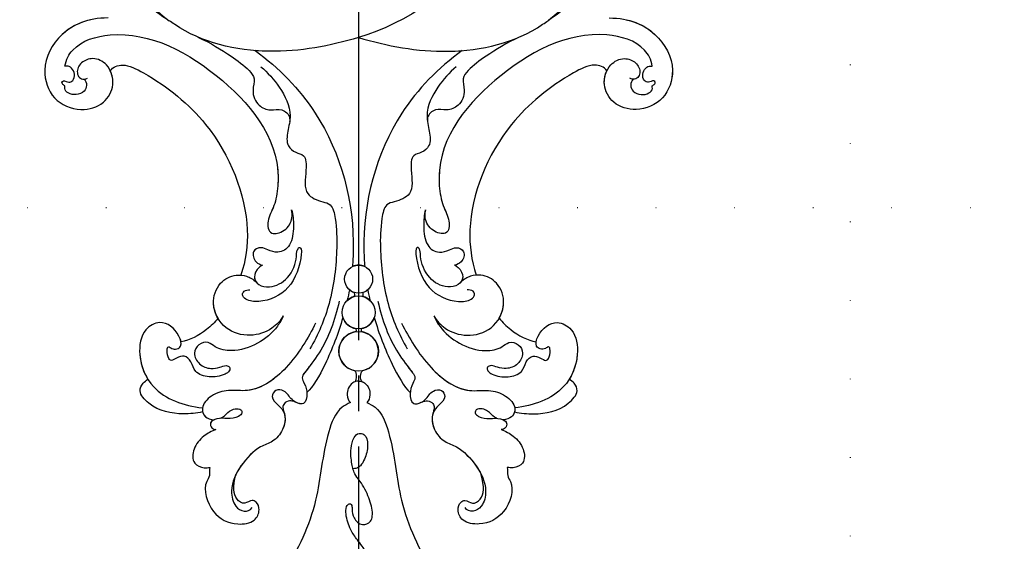
# Model space of a CAD drawing. Units: millimetres. Extents: x 5059 to 10099, y 2328 to 4110.
# Drawn here: x 8684 to 8884, y 2743 to 2849 of the extents above; entities that cross this region are included whole.
import ezdxf
from ezdxf.xclip import XClip

# ---------------------------------------------------------------- set-up
doc = ezdxf.new("R2010")
doc.units = ezdxf.units.MM
doc.header["$XCLIPFRAME"] = 2
doc.linetypes.add('DOT', pattern=[6.35, 0, -6.35])
doc.linetypes.add('JIS_08_15', pattern=[17.25, 15, -0.75, 0.75, -0.75])
for name, color, linetype in [('H-06.木作(細線)', 8, 'Continuous'), ('H-08.木作(細線)', 8, 'Continuous'), ('格子', 1, 'Continuous')]:
    doc.layers.add(name, color=color, linetype=linetype)

# ---------------------------------------------------------------- blocks, each defined once
blk = doc.blocks.new('SE-21073-d')
at = {"layer": 'H-08.木作(細線)'}
for centre, radius in [((132.82, 0.05), 4.03), ((132.82, 0.05), 4.03), ((118.15, 0.05), 2.85), ((118.15, 0.05), 2.85), ((124.91, 0.05), 3.36), ((124.91, 0.05), 3.36)]:
    blk.add_circle(centre, radius, dxfattribs=at)
for centre, radius, start, end in [((132.82, 0.05), 4.03, 11.8174, 172.0512), ((124.91, 0.05), 3.36, 136.7698, 163.866), ((124.91, 0.05), 3.36, 9.8371, 71.7222), ((118.15, 0.05), 2.85, 153.9472, 206.0528), ((118.15, 0.05), 2.85, 19.8218, 41.0397), ((118.15, 0.05), 2.85, 318.9603, 340.1782), ((124.91, 0.05), 3.36, 196.134, 223.2302), ((124.91, 0.05), 3.36, 288.2778, 350.1629), ((132.82, 0.05), 4.03, 187.9488, 348.1826)]:
    blk.add_arc(centre, radius, start, end, dxfattribs=at)
for points, knots in [([(65.03, 50.98), (65.04, 55.17), (67.65, 60.95), (74.85, 64.84), (81.88, 62.55), (84.24, 56.89), (82.84, 51.73), (78.6, 49.43), (74.5, 50.74), (72.91, 53.79), (73.9, 56.56), (75.82, 57.48), (77.24, 56.91), (77.59, 56), (77.42, 55.36), (77.29, 55.2)], [0, 0, 0, 0, 8.440653, 16.521005, 22.500329, 28.336333, 33.105261, 37.213116, 41.388299, 44.529384, 46.895998, 49.086348, 50.13131, 51.200531, 51.827727, 51.827727, 51.827727, 51.827727]), ([(65.38, 54.46), (65.91, 56.89), (68.46, 61.39), (74.85, 64.84), (81.88, 62.55), (84.24, 56.89), (82.84, 51.73), (78.6, 49.43), (74.5, 50.74), (72.91, 53.79), (73.9, 56.56), (75.82, 57.48), (77.23, 56.92), (77.5, 56.25), (77.49, 55.88)], [2.559546, 2.559546, 2.559546, 2.559546, 8.440653, 16.521005, 22.500329, 28.336333, 33.105261, 37.213116, 41.388299, 44.529384, 46.895998, 49.086348, 50.13131, 51.144736, 51.144736, 51.144736, 51.144736]), ([(65.38, 54.46), (65.91, 56.89), (68.46, 61.39), (74.85, 64.84), (81.88, 62.55), (84.24, 56.89), (82.84, 51.73), (79.06, 49.68), (76.63, 50.13), (75.78, 50.54)], [2.559546, 2.559546, 2.559546, 2.559546, 8.440653, 16.521005, 22.500329, 28.336333, 33.105261, 37.213116, 39.980701, 39.980701, 39.980701, 39.980701]), ([(77.49, 55.88), (77.77, 55.58), (78.71, 55.18), (80.16, 55.84), (80.76, 57.49), (80.5, 58.92), (79.62, 59.96), (78.81, 59.65), (78.68, 60.11), (78.17, 60.5), (77.72, 60.09), (77.95, 59.53), (78.2, 58.89), (77.75, 57.94), (76.36, 57.71), (75.23, 58.24), (74.76, 59.13), (74.83, 59.64), (74.86, 59.75)], [0, 0, 0, 0, 1.429659, 2.699341, 4.50286, 6.152802, 7.271978, 7.805662, 8.203702, 8.778972, 9.284268, 9.859994, 10.442375, 11.376918, 12.670509, 14.087235, 15.144454, 15.489551, 15.489551, 15.489551, 15.489551]), ([(77.49, 55.88), (77.77, 55.58), (78.71, 55.18), (80.16, 55.84), (80.76, 57.49), (80.5, 58.92), (79.62, 59.96), (78.81, 59.65), (78.68, 60.11), (78.17, 60.5), (77.72, 60.09), (77.95, 59.53), (78.2, 58.89), (77.75, 57.94), (76.36, 57.71), (75.23, 58.24), (74.76, 59.13), (74.83, 59.64), (74.86, 59.75)], [0, 0, 0, 0, 1.429659, 2.699341, 4.50286, 6.152802, 7.271978, 7.805662, 8.203702, 8.778972, 9.284268, 9.859994, 10.442375, 11.376918, 12.670509, 14.087235, 15.144454, 15.489551, 15.489551, 15.489551, 15.489551]), ([(74.86, 59.75), (73.46, 59.57), (69.92, 57.55), (66.34, 45.18), (76.04, 26.87), (91.56, 14.91), (103.52, 17.11), (105.91, 18.71), (109.39, 18.4), (108.42, 14.72), (106.1, 13.45), (104.58, 13.58), (104.03, 13.67)], [0, 0, 0, 0, 3.62338, 12.234011, 36.725708, 60.360892, 64.154195, 67.97171, 71.19074, 73.798016, 76.838655, 78.532352, 78.532352, 78.532352, 78.532352]), ([(75.78, 50.54), (75.37, 50.29), (74.79, 49.4), (74.36, 47.18), (78.08, 40.02), (87.49, 28.33), (104.36, 21.58), (114.36, 22.99), (117.33, 23.96)], [0, 0, 0, 0, 1.378184, 2.935603, 7.523173, 23.596267, 47.228548, 57.538608, 57.538608, 57.538608, 57.538608]), ([(75.78, 50.54), (75.37, 50.29), (74.79, 49.4), (74.36, 47.18), (78.08, 40.02), (87.49, 28.33), (104.36, 21.58), (114.36, 22.99), (117.33, 23.96)], [0, 0, 0, 0, 1.378184, 2.935603, 7.523173, 23.596267, 47.228548, 57.538608, 57.538608, 57.538608, 57.538608]), ([(75.78, 50.54), (75.37, 50.29), (74.79, 49.4), (74.36, 47.18), (78.08, 40.02), (87.49, 28.33), (104.36, 21.58), (114.36, 22.99), (117.33, 23.96)], [0, 0, 0, 0, 1.378184, 2.935603, 7.523173, 23.596267, 47.228548, 57.538608, 57.538608, 57.538608, 57.538608]), ([(55, 47.63), (54.92, 47.57), (54, 46.79), (53.08, 44.57), (54.22, 41.54), (56.69, 40.12), (59.25, 40.56), (60.07, 42.27), (59.93, 43.52), (59.16, 44.27), (58.05, 43.97), (57.46, 43.02), (56.43, 43.27), (55.99, 44.38), (56.64, 45.71), (59.11, 46.37), (62.55, 43.14), (64.42, 40.24), (65.58, 38.57)], [12.133121, 12.133121, 12.133121, 12.133121, 12.41859, 15.669969, 18.451925, 21.3175, 23.61989, 25.320045, 26.522988, 27.321928, 28.457875, 29.511579, 30.290703, 31.177332, 32.471592, 34.01974, 38.303638, 44.82256, 44.82256, 44.82256, 44.82256]), ([(55, 47.63), (54.92, 47.57), (54, 46.79), (53.08, 44.57), (54.22, 41.54), (56.69, 40.12), (59.25, 40.56), (60.07, 42.27), (59.93, 43.52), (59.16, 44.27), (58.05, 43.97), (57.46, 43.02), (56.43, 43.27), (55.99, 44.38), (56.64, 45.71), (59.11, 46.37), (62.55, 43.14), (64.42, 40.24), (65.58, 38.57)], [12.133121, 12.133121, 12.133121, 12.133121, 12.41859, 15.669969, 18.451925, 21.3175, 23.61989, 25.320045, 26.522988, 27.321928, 28.457875, 29.511579, 30.290703, 31.177332, 32.471592, 34.01974, 38.303638, 44.82256, 44.82256, 44.82256, 44.82256]), ([(125.58, 15.35), (126.38, 15.65), (128.58, 16.96), (131.56, 20.47), (133.03, 25.14), (132.41, 28.81), (130.73, 30.59), (131.28, 32.7), (133.34, 33.81), (135.7, 32.46), (136.47, 30.39), (136.2, 28.41), (135.6, 27.19), (135.96, 26.11), (136.97, 26.26), (137.89, 27.85), (138.29, 30.29), (137.3, 33.44), (135.03, 33.89), (133.54, 35.38), (134, 36.85), (134.89, 38.11), (134.27, 38.81), (132.71, 39.12), (131.63, 38.81), (132.39, 38.01), (132.47, 36.94), (131.58, 35.84), (128.59, 36.81), (126.16, 39.92), (128.55, 44.26), (134.34, 45.04), (141.79, 41.79), (143.92, 35.61), (144.32, 31.81)], [0, 0, 0, 0, 2.428121, 7.762854, 13.270153, 16.672334, 18.35225, 20.322032, 22.265017, 24.681192, 27.364917, 29.165512, 30.496632, 31.340128, 32.172108, 33.227562, 36.419301, 39.303346, 41.629868, 43.56323, 45.189257, 46.293999, 47.092733, 48.552304, 49.637144, 50.414557, 51.38207, 52.35733, 54.381635, 59.238154, 62.479038, 67.653165, 74.834037, 85.741243, 85.741243, 85.741243, 85.741243]), ([(125.58, 15.35), (126.38, 15.65), (128.58, 16.96), (131.56, 20.47), (133.03, 25.14), (132.41, 28.81), (130.73, 30.59), (131.28, 32.7), (133.34, 33.81), (135.7, 32.46), (136.47, 30.39), (136.2, 28.41), (135.6, 27.19), (135.96, 26.11), (136.97, 26.26), (137.89, 27.85), (138.29, 30.29), (137.3, 33.44), (135.03, 33.89), (133.54, 35.38), (134, 36.85), (134.89, 38.11), (134.27, 38.81), (132.71, 39.12), (131.63, 38.81), (132.39, 38.01), (132.47, 36.94), (131.58, 35.84), (128.59, 36.81), (126.16, 39.92), (128.55, 44.26), (134.34, 45.04), (141.79, 41.79), (143.92, 35.61), (144.32, 31.81)], [0, 0, 0, 0, 2.428121, 7.762854, 13.270153, 16.672334, 18.35225, 20.322032, 22.265017, 24.681192, 27.364917, 29.165512, 30.496632, 31.340128, 32.172108, 33.227562, 36.419301, 39.303346, 41.629868, 43.56323, 45.189257, 46.293999, 47.092733, 48.552304, 49.637144, 50.414557, 51.38207, 52.35733, 54.381635, 59.238154, 62.479038, 67.653165, 74.834037, 85.741243, 85.741243, 85.741243, 85.741243]), ([(130.87, 36.16), (130.5, 36.22), (128.36, 37.11), (126.16, 39.92), (128.55, 44.26), (133.63, 44.94), (137.06, 43.79), (138.52, 42.87)], [53.309035, 53.309035, 53.309035, 53.309035, 54.381635, 59.238154, 62.479038, 67.653165, 72.919925, 72.919925, 72.919925, 72.919925]), ([(145.16, 31.76), (145.44, 33.01), (145.78, 36.8), (144.87, 41.64), (141.17, 44.93), (139.47, 44.11), (138.71, 43.26), (138.52, 42.87)], [0, 0, 0, 0, 3.963263, 11.281148, 14.408174, 16.312425, 17.565236, 17.565236, 17.565236, 17.565236]), ([(145.16, 31.76), (145.44, 33.01), (145.78, 36.8), (144.87, 41.64), (141.17, 44.93), (139.47, 44.11), (138.71, 43.26), (138.52, 42.87)], [0, 0, 0, 0, 3.963263, 11.281148, 14.408174, 16.312425, 17.565236, 17.565236, 17.565236, 17.565236]), ([(145.16, 31.76), (145.44, 33.01), (145.78, 36.8), (144.87, 41.64), (141.17, 44.93), (139.47, 44.11), (138.71, 43.26), (138.52, 42.87)], [0, 0, 0, 0, 3.963263, 11.281148, 14.408174, 16.312425, 17.565236, 17.565236, 17.565236, 17.565236]), ([(59.95, 43.07), (60.08, 43.12), (60.69, 43.17), (63.05, 42), (64.37, 40.17), (65.58, 38.57)], [0, 0, 0, 0, 0.499563, 1.535977, 7.413678, 7.413678, 7.413678, 7.413678]), ([(69.02, 0.05), (70.71, 5.82), (73.2, 18.49), (70, 32.38), (65.81, 38.21), (65.58, 38.57)], [0, 0, 0, 0, 18.366982, 37.957674, 39.256235, 39.256235, 39.256235, 39.256235]), ([(69.02, 0.05), (70.71, 5.82), (73.2, 18.49), (70, 32.38), (65.81, 38.21), (65.58, 38.57)], [0, 0, 0, 0, 18.366982, 37.957674, 39.256235, 39.256235, 39.256235, 39.256235]), ([(126.11, 28.62), (126.92, 29.3), (129, 31.37), (130.65, 34.46), (130.87, 36.16)], [67.893122, 67.893122, 67.893122, 67.893122, 70.918065, 76.009844, 76.009844, 76.009844, 76.009844]), ([(126.11, 28.62), (126.92, 29.3), (129, 31.37), (130.65, 34.46), (130.87, 36.16)], [67.893122, 67.893122, 67.893122, 67.893122, 70.918065, 76.009844, 76.009844, 76.009844, 76.009844]), ([(126.11, 28.62), (126.92, 29.3), (129, 31.37), (130.65, 34.46), (130.87, 36.16)], [67.893122, 67.893122, 67.893122, 67.893122, 70.918065, 76.009844, 76.009844, 76.009844, 76.009844]), ([(68.93, 32.7), (70.13, 30.12), (72.27, 26.66), (75.06, 22.79), (77.33, 20.96), (80.11, 21.88), (82.93, 20.73), (83.97, 18.06), (83.31, 15.6), (84.75, 14.08), (85.65, 14.04), (86.09, 14.06)], [0, 0, 0, 0, 7.426984, 12.18025, 14.324381, 16.562468, 19.924956, 22.487175, 24.811159, 27.139127, 27.720164, 27.720164, 27.720164, 27.720164]), ([(148.76, 29.05), (149.04, 29.92), (150.08, 31.82), (152.41, 33.74), (155.65, 34), (156.63, 31.82), (156.52, 30.66), (156.43, 30.29)], [0, 0, 0, 0, 2.695499, 5.992115, 8.915755, 11.060827, 12.172313, 12.172313, 12.172313, 12.172313]), ([(148.76, 29.05), (149.04, 29.92), (150.08, 31.82), (152.41, 33.74), (155.65, 34), (156.63, 31.82), (156.52, 30.66), (156.43, 30.29)], [0, 0, 0, 0, 2.695499, 5.992115, 8.915755, 11.060827, 12.172313, 12.172313, 12.172313, 12.172313]), ([(148.76, 29.05), (149.04, 29.92), (150.08, 31.82), (152.41, 33.74), (155.65, 34), (156.63, 31.82), (156.52, 30.66), (156.43, 30.29)], [0, 0, 0, 0, 2.695499, 5.992115, 8.915755, 11.060827, 12.172313, 12.172313, 12.172313, 12.172313]), ([(127.11, 8.78), (130.06, 10.3), (136.03, 13.69), (141.37, 20.86), (140.54, 26.48), (141.53, 29.87), (143.99, 32.26), (146.27, 31.46), (146.7, 30.17), (146.74, 29.43)], [0, 0, 0, 0, 10.734635, 19.616502, 23.507161, 27.197082, 30.350697, 32.343372, 33.943954, 33.943954, 33.943954, 33.943954]), ([(136.8, 15.43), (138.84, 17.49), (141.33, 21.15), (140.54, 26.48), (141.53, 29.87), (143.99, 32.26), (146.27, 31.46), (146.7, 30.17), (146.74, 29.43)], [11.587427, 11.587427, 11.587427, 11.587427, 19.616502, 23.507161, 27.197082, 30.350697, 32.343372, 33.943954, 33.943954, 33.943954, 33.943954]), ([(146.46, 28.15), (146.32, 27.83), (145.94, 27.24), (145.02, 26.5), (144.48, 25.29), (144.53, 23.96), (145.47, 23.6), (146.43, 24.8), (146.58, 26.72), (146.31, 28.61), (147.15, 30.42), (148.48, 30.01), (148.75, 29.35), (148.76, 29.05)], [35.649525, 35.649525, 35.649525, 35.649525, 35.892359, 37.761865, 39.003886, 40.139791, 40.823489, 41.857209, 44.176752, 46.429183, 48.008447, 49.033541, 49.983549, 49.983549, 49.983549, 49.983549]), ([(145.16, 31.76), (145.54, 31.67), (146.36, 31.19), (146.7, 30.17), (146.74, 29.43)], [31.12011, 31.12011, 31.12011, 31.12011, 32.343372, 33.943954, 33.943954, 33.943954, 33.943954]), ([(146.74, 29.43), (146.9, 29.78), (147.34, 30.36), (148.48, 30.01), (148.75, 29.35), (148.76, 29.05)], [46.949421, 46.949421, 46.949421, 46.949421, 48.008447, 49.033541, 49.983549, 49.983549, 49.983549, 49.983549]), ([(146.74, 29.43), (146.9, 29.78), (147.34, 30.36), (148.48, 30.01), (148.75, 29.35), (148.76, 29.05)], [46.949421, 46.949421, 46.949421, 46.949421, 48.008447, 49.033541, 49.983549, 49.983549, 49.983549, 49.983549]), ([(156.43, 30.29), (156.96, 30.39), (158.26, 30.2), (160.41, 31.89), (165.96, 30.23), (168.35, 25.64), (167.67, 21.17), (165.33, 20.02), (163.57, 20.54), (162.94, 21.85), (164.17, 23.33), (162.46, 25.55), (160.5, 25.65), (157.86, 24.98)], [1.530993, 1.530993, 1.530993, 1.530993, 3.042699, 4.520505, 10.960968, 16.649098, 19.921087, 22.343599, 24.103793, 25.004515, 26.476162, 28.247004, 31.938282, 31.938282, 31.938282, 31.938282]), ([(156.43, 30.29), (156.96, 30.39), (158.26, 30.2), (160.41, 31.89), (165.96, 30.23), (168.35, 25.64), (167.67, 21.17), (165.33, 20.02), (163.57, 20.54), (162.94, 21.85), (164.17, 23.33), (162.46, 25.55), (160.5, 25.65), (157.86, 24.98)], [1.530993, 1.530993, 1.530993, 1.530993, 3.042699, 4.520505, 10.960968, 16.649098, 19.921087, 22.343599, 24.103793, 25.004515, 26.476162, 28.247004, 31.938282, 31.938282, 31.938282, 31.938282]), ([(156.43, 30.29), (156.96, 30.39), (158.26, 30.2), (160.41, 31.89), (165.96, 30.23), (168.35, 25.64), (167.67, 21.17), (165.33, 20.02), (163.57, 20.54), (162.94, 21.85), (164.17, 23.33), (162.46, 25.55), (160.5, 25.65), (157.86, 24.98)], [1.530993, 1.530993, 1.530993, 1.530993, 3.042699, 4.520505, 10.960968, 16.649098, 19.921087, 22.343599, 24.103793, 25.004515, 26.476162, 28.247004, 31.938282, 31.938282, 31.938282, 31.938282]), ([(48.03, 28.08), (48.77, 27.57), (58.75, 20.3), (66.08, 9.92), (69.02, 0.05)], [98.838635, 98.838635, 98.838635, 98.838635, 101.410341, 134.094992, 134.094992, 134.094992, 134.094992]), ([(48.03, 28.08), (48.77, 27.57), (58.75, 20.3), (66.08, 9.92), (69.02, 0.05)], [98.838635, 98.838635, 98.838635, 98.838635, 101.410341, 134.094992, 134.094992, 134.094992, 134.094992]), ([(125.58, 15.35), (126.64, 15.93), (128.63, 17.79), (130.06, 22.23), (128.59, 27.49), (123.53, 30.26), (118.87, 28.7), (117.11, 25.46), (117.45, 22.7), (118.14, 21.55), (118.81, 20.79)], [0, 0, 0, 0, 3.450073, 8.101744, 13.278401, 18.783197, 23.253013, 26.856887, 28.974091, 31.185696, 31.185696, 31.185696, 31.185696]), ([(125.58, 15.35), (126.64, 15.93), (128.63, 17.79), (130.06, 22.23), (128.59, 27.49), (123.53, 30.26), (118.87, 28.7), (117.11, 25.46), (117.45, 22.7), (118.14, 21.55), (118.81, 20.79)], [0, 0, 0, 0, 3.450073, 8.101744, 13.278401, 18.783197, 23.253013, 26.856887, 28.974091, 31.185696, 31.185696, 31.185696, 31.185696]), ([(126.11, 28.62), (125.21, 29.15), (122.68, 29.98), (118.87, 28.7), (117.31, 25.83), (117.31, 24.28), (117.33, 23.96)], [15.744257, 15.744257, 15.744257, 15.744257, 18.783197, 23.253013, 26.856887, 27.804331, 27.804331, 27.804331, 27.804331]), ([(122.66, 3.99), (126.46, 4.83), (131.75, 6.75), (136.2, 10.26), (138.11, 11.73), (139.74, 10.86), (141.43, 10.34), (144.14, 10.88), (142.84, 13.9), (140.82, 14.72), (140.44, 17), (142.38, 18.03), (143.75, 16.28), (145.63, 14.72), (148.88, 15.16), (151.36, 17.44), (152.29, 20.66), (155.94, 24.19), (160.38, 26.31), (164.25, 25.49), (165.64, 23.45), (165.2, 22.04), (164.6, 21.69)], [0, 0, 0, 0, 11.345237, 16.581814, 17.789358, 18.94298, 21.104789, 23.566743, 26.131252, 28.612514, 30.248404, 31.729696, 33.949742, 36.104208, 39.507699, 42.68446, 45.658644, 51.095081, 56.301935, 59.377803, 61.373898, 63.182911, 63.182911, 63.182911, 63.182911]), ([(135.94, 10.06), (136.36, 10.38), (137.09, 10.95), (138.11, 11.73), (139.74, 10.86), (141.43, 10.34), (144.14, 10.88), (142.84, 13.9), (140.82, 14.72), (140.44, 17), (142.38, 18.03), (143.75, 16.28), (145.63, 14.72), (148.88, 15.16), (151.36, 17.44), (152.29, 20.66), (155.05, 23.32), (157.28, 24.69), (157.86, 24.98)], [14.895205, 14.895205, 14.895205, 14.895205, 16.581814, 17.789358, 18.94298, 21.104789, 23.566743, 26.131252, 28.612514, 30.248404, 31.729696, 33.949742, 36.104208, 39.507699, 42.68446, 45.658644, 51.095081, 52.949294, 52.949294, 52.949294, 52.949294]), ([(145.77, 15.09), (146.71, 14.87), (148.97, 15.25), (151.36, 17.44), (152.29, 20.66), (155.05, 23.32), (157.28, 24.69), (157.86, 24.98)], [36.476864, 36.476864, 36.476864, 36.476864, 39.507699, 42.68446, 45.658644, 51.095081, 52.949294, 52.949294, 52.949294, 52.949294]), ([(115.31, 19.55), (115.43, 19.83), (115.98, 20.66), (117.71, 21.63), (119.57, 20.36), (119.96, 17.43), (118.13, 13.99), (114.4, 12.56), (112.57, 12.68), (111.59, 12.2), (111.9, 11.63), (115.06, 11.77), (120.46, 13.64), (122.93, 18.91), (122.64, 22.68), (121.47, 23.82), (120.45, 23.42), (120.3, 22.49), (120.34, 22.13)], [0, 0, 0, 0, 0.889952, 3.061938, 4.899726, 7.079918, 11.239418, 15.967125, 17.434535, 18.168027, 18.725513, 20.035943, 27.001589, 33.519145, 36.164505, 37.41178, 38.250119, 39.360684, 39.360684, 39.360684, 39.360684]), ([(69.02, 0.05), (70.71, 5.82), (72.1, 12.87), (71.75, 20.16), (71.68, 21.11)], [0, 0, 0, 0, 18.366982, 21.122902, 21.122902, 21.122902, 21.122902]), ([(71.68, 21.11), (75.21, 16.24), (86.35, 5.24), (103.65, 0.62), (114.52, 1.21), (115.58, 1.3)], [0, 0, 0, 0, 17.652274, 46.527527, 49.68358, 49.68358, 49.68358, 49.68358]), ([(71.68, 21.11), (75.21, 16.24), (86.35, 5.24), (103.65, 0.62), (114.52, 1.21), (115.58, 1.3)], [0, 0, 0, 0, 17.652274, 46.527527, 49.68358, 49.68358, 49.68358, 49.68358]), ([(71.68, 21.11), (75.21, 16.24), (86.35, 5.24), (103.65, 0.62), (114.52, 1.21), (115.58, 1.3)], [0, 0, 0, 0, 17.652274, 46.527527, 49.68358, 49.68358, 49.68358, 49.68358]), ([(104.03, 13.67), (104.99, 13.37), (107.48, 13.18), (111.31, 13.59), (113.04, 16.08), (112.28, 18.37), (111.52, 19.98), (112.39, 21.92), (114.71, 21.24), (115.2, 20.06), (115.31, 19.55)], [0, 0, 0, 0, 3.41747, 7.200194, 10.307132, 12.410154, 13.883632, 15.770886, 17.991903, 19.466578, 19.466578, 19.466578, 19.466578]), ([(104.03, 13.67), (104.99, 13.37), (107.48, 13.18), (111.31, 13.59), (113.04, 16.08), (112.28, 18.37), (111.52, 19.98), (112.39, 21.92), (114.71, 21.24), (115.2, 20.06), (115.31, 19.55)], [0, 0, 0, 0, 3.41747, 7.200194, 10.307132, 12.410154, 13.883632, 15.770886, 17.991903, 19.466578, 19.466578, 19.466578, 19.466578]), ([(115.31, 19.55), (115.43, 19.83), (115.98, 20.66), (117.48, 21.5), (118.51, 21.04), (118.81, 20.79)], [0, 0, 0, 0, 0.889952, 3.061938, 4.235669, 4.235669, 4.235669, 4.235669]), ([(74.94, 19.91), (76.15, 18.51), (79, 15.89), (83.98, 13.45), (88.01, 14.49), (90.91, 14.83), (92.48, 13), (92.84, 10.64), (96.83, 10.71), (101, 11.39), (102.32, 7.91), (102.9, 5.32), (107.1, 4.5), (113.43, 4.35), (122.85, 5.44), (129.43, 8.25), (132.34, 9.94)], [0, 0, 0, 0, 5.628976, 11.799477, 15.036523, 18.162336, 20.184616, 21.968211, 24.791683, 29.566213, 33.248937, 34.975189, 37.788763, 43.662189, 55.127114, 65.096081, 65.096081, 65.096081, 65.096081]), ([(95.79, 16.51), (96.9, 16.39), (99.41, 16.35), (103.52, 17.11), (105.91, 18.71), (109.39, 18.4), (108.42, 14.72), (106.1, 13.45), (104.58, 13.58), (104.03, 13.67)], [57.216114, 57.216114, 57.216114, 57.216114, 60.360892, 64.154195, 67.97171, 71.19074, 73.798016, 76.838655, 78.532352, 78.532352, 78.532352, 78.532352]), ([(143.21, 1.72), (143.52, 2.31), (144.72, 4.6), (152.15, 7.39), (163.83, 7.98), (174.07, 12.66), (178.91, 16.27), (180.54, 17.56)], [0, 0, 0, 0, 1.948771, 7.647546, 21.853109, 37.986383, 40.384818, 40.384818, 40.384818, 40.384818]), ([(143.2, 12.8), (143.02, 13.17), (142.82, 13.8), (143.05, 15), (144.05, 15.53), (144.89, 15.34), (145.38, 15.15), (145.77, 15.09)], [0, 0, 0, 0, 0.944413, 2.160719, 3.092013, 3.970463, 4.672014, 4.672014, 4.672014, 4.672014]), ([(143.2, 12.8), (143.02, 13.17), (142.82, 13.8), (143.05, 15), (144.05, 15.53), (144.89, 15.34), (145.38, 15.15), (145.77, 15.09)], [0, 0, 0, 0, 0.944413, 2.160719, 3.092013, 3.970463, 4.672014, 4.672014, 4.672014, 4.672014]), ([(143.2, 12.8), (143.02, 13.17), (142.82, 13.8), (143.05, 15), (144.05, 15.53), (144.89, 15.34), (145.38, 15.15), (145.77, 15.09)], [0, 0, 0, 0, 0.944413, 2.160719, 3.092013, 3.970463, 4.672014, 4.672014, 4.672014, 4.672014]), ([(141.23, 10.55), (141.29, 10.54), (142.17, 10.49), (143.81, 10.81), (143.49, 12.25), (143.2, 12.8)], [20.90208, 20.90208, 20.90208, 20.90208, 21.104789, 23.566743, 25.261408, 25.261408, 25.261408, 25.261408]), ([(125.96, 3.24), (129.21, 4.17), (134.85, 6.35), (140.09, 9.31), (141.23, 10.55)], [60.095986, 60.095986, 60.095986, 60.095986, 70.094157, 77.872052, 77.872052, 77.872052, 77.872052]), ([(125.96, 3.24), (129.21, 4.17), (134.85, 6.35), (140.09, 9.31), (141.23, 10.55)], [60.095986, 60.095986, 60.095986, 60.095986, 70.094157, 77.872052, 77.872052, 77.872052, 77.872052]), ([(125.96, 3.24), (129.21, 4.17), (134.85, 6.35), (140.09, 9.31), (141.23, 10.55)], [60.095986, 60.095986, 60.095986, 60.095986, 70.094157, 77.872052, 77.872052, 77.872052, 77.872052]), ([(138.89, 0.05), (138.89, 0.5), (139.21, 1.39), (140.29, 2.23), (141.79, 2.44), (142.86, 2.15), (143.21, 1.72)], [0, 0, 0, 0, 1.250149, 2.715266, 4.064052, 5.712718, 5.712718, 5.712718, 5.712718]), ([(138.89, 0.05), (138.89, 0.5), (139.21, 1.39), (140.29, 2.23), (141.79, 2.44), (142.86, 2.15), (143.21, 1.72)], [0, 0, 0, 0, 1.250149, 2.715266, 4.064052, 5.712718, 5.712718, 5.712718, 5.712718]), ([(139.02, 0.78), (139.09, 0.95), (139.4, 1.54), (140.29, 2.23), (141.79, 2.44), (142.86, 2.15), (143.21, 1.72)], [0.71854, 0.71854, 0.71854, 0.71854, 1.250149, 2.715266, 4.064052, 5.712718, 5.712718, 5.712718, 5.712718]), ([(177.71, 0.85), (177.73, 1.29), (177.32, 1.99), (175.69, 2.48), (173.44, 1.62), (171.41, -0.09), (168.96, -1.8), (166.55, -2.52), (164.68, -2.61), (163.7, -1.99), (164, -1.26), (165.35, -1.34), (166.93, -0.97), (168.41, 0.56), (167.7, 2.54), (165.62, 3.06), (163.06, 2.38), (160.07, 1.04), (157.81, -0.87), (155.67, -1.38), (152.84, -1.67), (150.52, -1.12), (149.38, -0.08), (149.72, 1.64), (152.28, 2.1), (154.35, 1.46), (155.97, 0.67), (156.52, -0.09), (156.68, -0.59), (156.71, -1.1)], [0, 0, 0, 0, 1.009172, 2.365188, 4.845201, 7.978228, 10.448219, 13.679923, 15.174889, 15.956299, 16.381947, 17.137185, 18.872525, 21.233492, 22.991542, 24.143123, 27.446435, 30.879985, 32.747891, 35.474148, 38.702251, 41.117116, 42.614026, 43.633666, 45.803939, 48.707717, 50.253312, 50.96041, 51.555871, 51.555871, 51.555871, 51.555871]), ([(69.02, 0.05), (70.71, -5.73), (73.2, -18.4), (70, -32.29), (65.81, -38.12), (65.58, -38.48)], [0, 0, 0, 0, 18.366982, 37.957674, 39.256235, 39.256235, 39.256235, 39.256235]), ([(69.02, 0.05), (70.71, -5.73), (73.2, -18.4), (70, -32.29), (65.81, -38.12), (65.58, -38.48)], [0, 0, 0, 0, 18.366982, 37.957674, 39.256235, 39.256235, 39.256235, 39.256235]), ([(69.02, 0.05), (70.71, -5.73), (72.1, -12.78), (71.75, -20.06), (71.68, -21.01)], [0, 0, 0, 0, 18.366982, 21.122902, 21.122902, 21.122902, 21.122902]), ([(120.83, 1.01), (120.95, 0.94), (121.25, 0.86), (121.56, 0.91), (121.68, 0.98)], [0, 0, 0, 0, 0.427053, 0.8724864, 0.8724864, 0.8724864, 0.8724864]), ([(120.83, 1.01), (120.95, 0.94), (121.25, 0.86), (121.56, 0.91), (121.68, 0.98)], [0, 0, 0, 0, 0.427053, 0.8724864, 0.8724864, 0.8724864, 0.8724864]), ([(120.83, 1.01), (120.95, 0.94), (121.25, 0.86), (121.56, 0.91), (121.68, 0.98)], [0, 0, 0, 0, 0.427053, 0.8724864, 0.8724864, 0.8724864, 0.8724864]), ([(128.22, 0.62), (128.29, 0.58), (128.51, 0.54), (128.73, 0.56), (128.83, 0.6)], [0, 0, 0, 0, 0.2708783, 0.6144531, 0.6144531, 0.6144531, 0.6144531]), ([(128.22, 0.62), (128.29, 0.58), (128.51, 0.54), (128.73, 0.56), (128.83, 0.6)], [0, 0, 0, 0, 0.2708783, 0.6144531, 0.6144531, 0.6144531, 0.6144531]), ([(128.22, 0.62), (128.29, 0.58), (128.51, 0.54), (128.73, 0.56), (128.83, 0.6)], [0, 0, 0, 0, 0.2708783, 0.6144531, 0.6144531, 0.6144531, 0.6144531]), ([(139.02, 0.78), (138.8, 0.53), (137.86, 0.32), (136.98, 0.6), (136.77, 0.87)], [0, 0, 0, 0, 1.203676, 2.348893, 2.348893, 2.348893, 2.348893]), ([(139.02, 0.78), (138.8, 0.53), (137.86, 0.32), (136.98, 0.6), (136.77, 0.87)], [0, 0, 0, 0, 1.203676, 2.348893, 2.348893, 2.348893, 2.348893]), ([(139.02, 0.78), (138.8, 0.53), (137.86, 0.32), (136.98, 0.6), (136.77, 0.87)], [0, 0, 0, 0, 1.203676, 2.348893, 2.348893, 2.348893, 2.348893]), ([(138.89, 0.05), (138.89, -0.41), (139.21, -1.3), (140.29, -2.14), (141.79, -2.35), (142.86, -2.06), (143.21, -1.63)], [0, 0, 0, 0, 1.250149, 2.715266, 4.064052, 5.712718, 5.712718, 5.712718, 5.712718]), ([(138.89, 0.05), (138.89, -0.41), (139.21, -1.3), (140.29, -2.14), (141.79, -2.35), (142.86, -2.06), (143.21, -1.63)], [0, 0, 0, 0, 1.250149, 2.715266, 4.064052, 5.712718, 5.712718, 5.712718, 5.712718]), ([(71.68, -21.01), (75.21, -16.14), (86.35, -5.15), (103.65, -0.53), (114.52, -1.12), (115.58, -1.21)], [0, 0, 0, 0, 17.652274, 46.527527, 49.68358, 49.68358, 49.68358, 49.68358]), ([(71.68, -21.01), (75.21, -16.14), (86.35, -5.15), (103.65, -0.53), (114.52, -1.12), (115.58, -1.21)], [0, 0, 0, 0, 17.652274, 46.527527, 49.68358, 49.68358, 49.68358, 49.68358]), ([(71.68, -21.01), (75.21, -16.14), (86.35, -5.15), (103.65, -0.53), (114.52, -1.12), (115.58, -1.21)], [0, 0, 0, 0, 17.652274, 46.527527, 49.68358, 49.68358, 49.68358, 49.68358]), ([(120.83, -0.92), (120.95, -0.85), (121.25, -0.76), (121.56, -0.82), (121.68, -0.89)], [0, 0, 0, 0, 0.427053, 0.8724864, 0.8724864, 0.8724864, 0.8724864]), ([(120.83, -0.92), (120.95, -0.85), (121.25, -0.76), (121.56, -0.82), (121.68, -0.89)], [0, 0, 0, 0, 0.427053, 0.8724864, 0.8724864, 0.8724864, 0.8724864]), ([(120.83, -0.92), (120.95, -0.85), (121.25, -0.76), (121.56, -0.82), (121.68, -0.89)], [0, 0, 0, 0, 0.427053, 0.8724864, 0.8724864, 0.8724864, 0.8724864]), ([(128.22, -0.53), (128.29, -0.49), (128.51, -0.45), (128.73, -0.47), (128.83, -0.51)], [0, 0, 0, 0, 0.2708783, 0.6144531, 0.6144531, 0.6144531, 0.6144531]), ([(128.22, -0.53), (128.29, -0.49), (128.51, -0.45), (128.73, -0.47), (128.83, -0.51)], [0, 0, 0, 0, 0.2708783, 0.6144531, 0.6144531, 0.6144531, 0.6144531]), ([(128.22, -0.53), (128.29, -0.49), (128.51, -0.45), (128.73, -0.47), (128.83, -0.51)], [0, 0, 0, 0, 0.2708783, 0.6144531, 0.6144531, 0.6144531, 0.6144531]), ([(139.02, -0.69), (138.8, -0.44), (137.86, -0.23), (136.98, -0.51), (136.77, -0.78)], [0, 0, 0, 0, 1.203676, 2.348893, 2.348893, 2.348893, 2.348893]), ([(139.02, -0.69), (138.8, -0.44), (137.86, -0.23), (136.98, -0.51), (136.77, -0.78)], [0, 0, 0, 0, 1.203676, 2.348893, 2.348893, 2.348893, 2.348893]), ([(139.02, -0.69), (138.8, -0.44), (137.86, -0.23), (136.98, -0.51), (136.77, -0.78)], [0, 0, 0, 0, 1.203676, 2.348893, 2.348893, 2.348893, 2.348893]), ([(139.02, -0.69), (139.09, -0.85), (139.4, -1.45), (140.29, -2.14), (141.79, -2.35), (142.86, -2.06), (143.21, -1.63)], [0.71854, 0.71854, 0.71854, 0.71854, 1.250149, 2.715266, 4.064052, 5.712718, 5.712718, 5.712718, 5.712718]), ([(143.21, -1.63), (143.52, -2.21), (144.72, -4.51), (152.15, -7.29), (163.83, -7.89), (174.07, -12.57), (178.91, -16.18), (180.54, -17.47)], [0, 0, 0, 0, 1.948771, 7.647546, 21.853109, 37.986383, 40.384818, 40.384818, 40.384818, 40.384818]), ([(122.66, -3.9), (126.46, -4.74), (131.75, -6.66), (136.2, -10.17), (138.11, -11.64), (139.74, -10.77), (141.43, -10.25), (144.14, -10.79), (142.84, -13.81), (140.82, -14.63), (140.44, -16.9), (142.38, -17.94), (143.75, -16.18), (145.63, -14.63), (148.88, -15.07), (151.36, -17.35), (152.29, -20.57), (155.94, -24.1), (160.38, -26.22), (164.25, -25.39), (165.64, -23.35), (165.2, -21.95), (164.6, -21.6)], [0, 0, 0, 0, 11.345237, 16.581814, 17.789358, 18.94298, 21.104789, 23.566743, 26.131252, 28.612514, 30.248404, 31.729696, 33.949742, 36.104208, 39.507699, 42.68446, 45.658644, 51.095081, 56.301935, 59.377803, 61.373898, 63.182911, 63.182911, 63.182911, 63.182911]), ([(125.96, -3.15), (129.21, -4.08), (134.85, -6.26), (140.09, -9.22), (141.23, -10.45)], [60.095986, 60.095986, 60.095986, 60.095986, 70.094157, 77.872052, 77.872052, 77.872052, 77.872052]), ([(125.96, -3.15), (129.21, -4.08), (134.85, -6.26), (140.09, -9.22), (141.23, -10.45)], [60.095986, 60.095986, 60.095986, 60.095986, 70.094157, 77.872052, 77.872052, 77.872052, 77.872052]), ([(125.96, -3.15), (129.21, -4.08), (134.85, -6.26), (140.09, -9.22), (141.23, -10.45)], [60.095986, 60.095986, 60.095986, 60.095986, 70.094157, 77.872052, 77.872052, 77.872052, 77.872052]), ([(74.94, -19.82), (76.15, -18.42), (79, -15.79), (83.98, -13.36), (88.01, -14.4), (90.91, -14.74), (92.48, -12.91), (92.84, -10.54), (96.83, -10.62), (101, -11.3), (102.32, -7.82), (102.9, -5.23), (107.1, -4.41), (113.43, -4.25), (122.85, -5.35), (129.43, -8.16), (132.34, -9.85)], [0, 0, 0, 0, 5.628976, 11.799477, 15.036523, 18.162336, 20.184616, 21.968211, 24.791683, 29.566213, 33.248937, 34.975189, 37.788763, 43.662189, 55.127114, 65.096081, 65.096081, 65.096081, 65.096081]), ([(127.11, -8.69), (130.06, -10.21), (136.03, -13.6), (141.37, -20.77), (140.54, -26.39), (141.53, -29.77), (143.99, -32.16), (146.27, -31.37), (146.7, -30.07), (146.74, -29.34)], [0, 0, 0, 0, 10.734635, 19.616502, 23.507161, 27.197082, 30.350697, 32.343372, 33.943954, 33.943954, 33.943954, 33.943954]), ([(135.94, -9.97), (136.36, -10.29), (137.09, -10.86), (138.11, -11.64), (139.74, -10.77), (141.43, -10.25), (144.14, -10.79), (142.84, -13.81), (140.82, -14.63), (140.44, -16.9), (142.38, -17.94), (143.75, -16.18), (145.63, -14.63), (148.88, -15.07), (151.36, -17.35), (152.29, -20.57), (155.05, -23.23), (157.28, -24.6), (157.86, -24.89)], [14.895205, 14.895205, 14.895205, 14.895205, 16.581814, 17.789358, 18.94298, 21.104789, 23.566743, 26.131252, 28.612514, 30.248404, 31.729696, 33.949742, 36.104208, 39.507699, 42.68446, 45.658644, 51.095081, 52.949294, 52.949294, 52.949294, 52.949294]), ([(115.31, -19.46), (115.43, -19.74), (115.98, -20.57), (117.71, -21.54), (119.57, -20.27), (119.96, -17.34), (118.13, -13.9), (114.4, -12.47), (112.57, -12.59), (111.59, -12.1), (111.9, -11.53), (115.06, -11.67), (120.46, -13.55), (122.93, -18.81), (122.64, -22.59), (121.47, -23.73), (120.45, -23.33), (120.3, -22.4), (120.34, -22.04)], [0, 0, 0, 0, 0.889952, 3.061938, 4.899726, 7.079918, 11.239418, 15.967125, 17.434535, 18.168027, 18.725513, 20.035943, 27.001589, 33.519145, 36.164505, 37.41178, 38.250119, 39.360684, 39.360684, 39.360684, 39.360684]), ([(141.23, -10.45), (141.29, -10.45), (142.17, -10.4), (143.81, -10.72), (143.49, -12.16), (143.2, -12.71)], [20.90208, 20.90208, 20.90208, 20.90208, 21.104789, 23.566743, 25.261408, 25.261408, 25.261408, 25.261408]), ([(74.86, -59.66), (73.46, -59.48), (69.92, -57.45), (66.34, -45.09), (76.04, -26.78), (91.56, -14.82), (103.52, -17.02), (105.91, -18.62), (109.39, -18.31), (108.42, -14.63), (106.1, -13.36), (104.58, -13.49), (104.03, -13.58)], [0, 0, 0, 0, 3.62338, 12.234011, 36.725708, 60.360892, 64.154195, 67.97171, 71.19074, 73.798016, 76.838655, 78.532352, 78.532352, 78.532352, 78.532352]), ([(68.93, -32.61), (70.13, -30.02), (72.27, -26.57), (75.06, -22.69), (77.33, -20.87), (80.11, -21.78), (82.93, -20.64), (83.97, -17.96), (83.31, -15.51), (84.75, -13.99), (85.65, -13.95), (86.09, -13.97)], [0, 0, 0, 0, 7.426984, 12.18025, 14.324381, 16.562468, 19.924956, 22.487175, 24.811159, 27.139127, 27.720164, 27.720164, 27.720164, 27.720164]), ([(95.79, -16.41), (96.9, -16.3), (99.41, -16.26), (103.52, -17.02), (105.91, -18.62), (109.39, -18.31), (108.42, -14.63), (106.1, -13.36), (104.58, -13.49), (104.03, -13.58)], [57.216114, 57.216114, 57.216114, 57.216114, 60.360892, 64.154195, 67.97171, 71.19074, 73.798016, 76.838655, 78.532352, 78.532352, 78.532352, 78.532352]), ([(104.03, -13.58), (104.99, -13.27), (107.48, -13.09), (111.31, -13.49), (113.04, -15.98), (112.28, -18.28), (111.52, -19.89), (112.39, -21.82), (114.71, -21.15), (115.2, -19.97), (115.31, -19.46)], [0, 0, 0, 0, 3.41747, 7.200194, 10.307132, 12.410154, 13.883632, 15.770886, 17.991903, 19.466578, 19.466578, 19.466578, 19.466578]), ([(104.03, -13.58), (104.99, -13.27), (107.48, -13.09), (111.31, -13.49), (113.04, -15.98), (112.28, -18.28), (111.52, -19.89), (112.39, -21.82), (114.71, -21.15), (115.2, -19.97), (115.31, -19.46)], [0, 0, 0, 0, 3.41747, 7.200194, 10.307132, 12.410154, 13.883632, 15.770886, 17.991903, 19.466578, 19.466578, 19.466578, 19.466578]), ([(143.2, -12.71), (143.02, -13.08), (142.82, -13.71), (143.05, -14.91), (144.05, -15.44), (144.89, -15.25), (145.38, -15.06), (145.77, -14.99)], [0, 0, 0, 0, 0.944413, 2.160719, 3.092013, 3.970463, 4.672014, 4.672014, 4.672014, 4.672014]), ([(143.2, -12.71), (143.02, -13.08), (142.82, -13.71), (143.05, -14.91), (144.05, -15.44), (144.89, -15.25), (145.38, -15.06), (145.77, -14.99)], [0, 0, 0, 0, 0.944413, 2.160719, 3.092013, 3.970463, 4.672014, 4.672014, 4.672014, 4.672014]), ([(143.2, -12.71), (143.02, -13.08), (142.82, -13.71), (143.05, -14.91), (144.05, -15.44), (144.89, -15.25), (145.38, -15.06), (145.77, -14.99)], [0, 0, 0, 0, 0.944413, 2.160719, 3.092013, 3.970463, 4.672014, 4.672014, 4.672014, 4.672014]), ([(125.58, -15.26), (126.64, -15.84), (128.63, -17.7), (130.06, -22.14), (128.59, -27.4), (123.53, -30.17), (118.87, -28.61), (117.11, -25.37), (117.45, -22.61), (118.14, -21.45), (118.81, -20.7)], [0, 0, 0, 0, 3.450073, 8.101744, 13.278401, 18.783197, 23.253013, 26.856887, 28.974091, 31.185696, 31.185696, 31.185696, 31.185696]), ([(125.58, -15.26), (126.64, -15.84), (128.63, -17.7), (130.06, -22.14), (128.59, -27.4), (123.53, -30.17), (118.87, -28.61), (117.11, -25.37), (117.45, -22.61), (118.14, -21.45), (118.81, -20.7)], [0, 0, 0, 0, 3.450073, 8.101744, 13.278401, 18.783197, 23.253013, 26.856887, 28.974091, 31.185696, 31.185696, 31.185696, 31.185696]), ([(125.58, -15.26), (126.38, -15.56), (128.58, -16.87), (131.56, -20.37), (133.03, -25.05), (132.41, -28.72), (130.73, -30.49), (131.28, -32.61), (133.34, -33.72), (135.7, -32.37), (136.47, -30.3), (136.2, -28.32), (135.6, -27.09), (135.96, -26.01), (136.97, -26.17), (137.89, -27.76), (138.29, -30.2), (137.3, -33.34), (135.03, -33.8), (133.54, -35.29), (134, -36.75), (134.89, -38.01), (134.27, -38.72), (132.71, -39.02), (131.63, -38.72), (132.39, -37.92), (132.47, -36.85), (131.58, -35.75), (128.59, -36.72), (126.16, -39.83), (128.55, -44.17), (134.34, -44.95), (141.79, -41.7), (143.92, -35.52), (144.32, -31.72)], [0, 0, 0, 0, 2.428121, 7.762854, 13.270153, 16.672334, 18.35225, 20.322032, 22.265017, 24.681192, 27.364917, 29.165512, 30.496632, 31.340128, 32.172108, 33.227562, 36.419301, 39.303346, 41.629868, 43.56323, 45.189257, 46.293999, 47.092733, 48.552304, 49.637144, 50.414557, 51.38207, 52.35733, 54.381635, 59.238154, 62.479038, 67.653165, 74.834037, 85.741243, 85.741243, 85.741243, 85.741243]), ([(125.58, -15.26), (126.38, -15.56), (128.58, -16.87), (131.56, -20.37), (133.03, -25.05), (132.41, -28.72), (130.73, -30.49), (131.28, -32.61), (133.34, -33.72), (135.7, -32.37), (136.47, -30.3), (136.2, -28.32), (135.6, -27.09), (135.96, -26.01), (136.97, -26.17), (137.89, -27.76), (138.29, -30.2), (137.3, -33.34), (135.03, -33.8), (133.54, -35.29), (134, -36.75), (134.89, -38.01), (134.27, -38.72), (132.71, -39.02), (131.63, -38.72), (132.39, -37.92), (132.47, -36.85), (131.58, -35.75), (128.59, -36.72), (126.16, -39.83), (128.55, -44.17), (134.34, -44.95), (141.79, -41.7), (143.92, -35.52), (144.32, -31.72)], [0, 0, 0, 0, 2.428121, 7.762854, 13.270153, 16.672334, 18.35225, 20.322032, 22.265017, 24.681192, 27.364917, 29.165512, 30.496632, 31.340128, 32.172108, 33.227562, 36.419301, 39.303346, 41.629868, 43.56323, 45.189257, 46.293999, 47.092733, 48.552304, 49.637144, 50.414557, 51.38207, 52.35733, 54.381635, 59.238154, 62.479038, 67.653165, 74.834037, 85.741243, 85.741243, 85.741243, 85.741243]), ([(136.8, -15.34), (138.84, -17.39), (141.33, -21.06), (140.54, -26.39), (141.53, -29.77), (143.99, -32.16), (146.27, -31.37), (146.7, -30.07), (146.74, -29.34)], [11.587427, 11.587427, 11.587427, 11.587427, 19.616502, 23.507161, 27.197082, 30.350697, 32.343372, 33.943954, 33.943954, 33.943954, 33.943954]), ([(145.77, -14.99), (146.71, -14.78), (148.97, -15.16), (151.36, -17.35), (152.29, -20.57), (155.05, -23.23), (157.28, -24.6), (157.86, -24.89)], [36.476864, 36.476864, 36.476864, 36.476864, 39.507699, 42.68446, 45.658644, 51.095081, 52.949294, 52.949294, 52.949294, 52.949294]), ([(115.31, -19.46), (115.43, -19.74), (115.98, -20.57), (117.48, -21.41), (118.51, -20.94), (118.81, -20.7)], [0, 0, 0, 0, 0.889952, 3.061938, 4.235669, 4.235669, 4.235669, 4.235669]), ([(156.43, -30.2), (156.96, -30.3), (158.26, -30.11), (160.41, -31.8), (165.96, -30.14), (168.35, -25.55), (167.67, -21.08), (165.33, -19.93), (163.57, -20.45), (162.94, -21.75), (164.17, -23.24), (162.46, -25.46), (160.5, -25.56), (157.86, -24.89)], [1.530993, 1.530993, 1.530993, 1.530993, 3.042699, 4.520505, 10.960968, 16.649098, 19.921087, 22.343599, 24.103793, 25.004515, 26.476162, 28.247004, 31.938282, 31.938282, 31.938282, 31.938282]), ([(156.43, -30.2), (156.96, -30.3), (158.26, -30.11), (160.41, -31.8), (165.96, -30.14), (168.35, -25.55), (167.67, -21.08), (165.33, -19.93), (163.57, -20.45), (162.94, -21.75), (164.17, -23.24), (162.46, -25.46), (160.5, -25.56), (157.86, -24.89)], [1.530993, 1.530993, 1.530993, 1.530993, 3.042699, 4.520505, 10.960968, 16.649098, 19.921087, 22.343599, 24.103793, 25.004515, 26.476162, 28.247004, 31.938282, 31.938282, 31.938282, 31.938282]), ([(156.43, -30.2), (156.96, -30.3), (158.26, -30.11), (160.41, -31.8), (165.96, -30.14), (168.35, -25.55), (167.67, -21.08), (165.33, -19.93), (163.57, -20.45), (162.94, -21.75), (164.17, -23.24), (162.46, -25.46), (160.5, -25.56), (157.86, -24.89)], [1.530993, 1.530993, 1.530993, 1.530993, 3.042699, 4.520505, 10.960968, 16.649098, 19.921087, 22.343599, 24.103793, 25.004515, 26.476162, 28.247004, 31.938282, 31.938282, 31.938282, 31.938282]), ([(75.78, -50.44), (75.37, -50.2), (74.79, -49.31), (74.36, -47.08), (78.08, -39.93), (87.49, -28.24), (104.36, -21.49), (114.36, -22.89), (117.33, -23.87)], [0, 0, 0, 0, 1.378184, 2.935603, 7.523173, 23.596267, 47.228548, 57.538608, 57.538608, 57.538608, 57.538608]), ([(75.78, -50.44), (75.37, -50.2), (74.79, -49.31), (74.36, -47.08), (78.08, -39.93), (87.49, -28.24), (104.36, -21.49), (114.36, -22.89), (117.33, -23.87)], [0, 0, 0, 0, 1.378184, 2.935603, 7.523173, 23.596267, 47.228548, 57.538608, 57.538608, 57.538608, 57.538608]), ([(75.78, -50.44), (75.37, -50.2), (74.79, -49.31), (74.36, -47.08), (78.08, -39.93), (87.49, -28.24), (104.36, -21.49), (114.36, -22.89), (117.33, -23.87)], [0, 0, 0, 0, 1.378184, 2.935603, 7.523173, 23.596267, 47.228548, 57.538608, 57.538608, 57.538608, 57.538608]), ([(126.11, -28.53), (125.21, -29.06), (122.68, -29.88), (118.87, -28.61), (117.31, -25.74), (117.31, -24.18), (117.33, -23.87)], [15.744257, 15.744257, 15.744257, 15.744257, 18.783197, 23.253013, 26.856887, 27.804331, 27.804331, 27.804331, 27.804331]), ([(146.46, -28.06), (146.32, -27.73), (145.94, -27.15), (145.02, -26.41), (144.48, -25.2), (144.53, -23.86), (145.47, -23.51), (146.43, -24.71), (146.58, -26.62), (146.31, -28.51), (147.15, -30.32), (148.48, -29.92), (148.75, -29.25), (148.76, -28.96)], [35.649525, 35.649525, 35.649525, 35.649525, 35.892359, 37.761865, 39.003886, 40.139791, 40.823489, 41.857209, 44.176752, 46.429183, 48.008447, 49.033541, 49.983549, 49.983549, 49.983549, 49.983549]), ([(126.11, -28.53), (126.92, -29.21), (129, -31.28), (130.65, -34.37), (130.87, -36.06)], [67.893122, 67.893122, 67.893122, 67.893122, 70.918065, 76.009844, 76.009844, 76.009844, 76.009844]), ([(126.11, -28.53), (126.92, -29.21), (129, -31.28), (130.65, -34.37), (130.87, -36.06)], [67.893122, 67.893122, 67.893122, 67.893122, 70.918065, 76.009844, 76.009844, 76.009844, 76.009844]), ([(126.11, -28.53), (126.92, -29.21), (129, -31.28), (130.65, -34.37), (130.87, -36.06)], [67.893122, 67.893122, 67.893122, 67.893122, 70.918065, 76.009844, 76.009844, 76.009844, 76.009844]), ([(145.16, -31.67), (145.54, -31.57), (146.36, -31.09), (146.7, -30.07), (146.74, -29.34)], [31.12011, 31.12011, 31.12011, 31.12011, 32.343372, 33.943954, 33.943954, 33.943954, 33.943954]), ([(146.74, -29.34), (146.9, -29.69), (147.34, -30.27), (148.48, -29.92), (148.75, -29.25), (148.76, -28.96)], [46.949421, 46.949421, 46.949421, 46.949421, 48.008447, 49.033541, 49.983549, 49.983549, 49.983549, 49.983549]), ([(146.74, -29.34), (146.9, -29.69), (147.34, -30.27), (148.48, -29.92), (148.75, -29.25), (148.76, -28.96)], [46.949421, 46.949421, 46.949421, 46.949421, 48.008447, 49.033541, 49.983549, 49.983549, 49.983549, 49.983549]), ([(148.76, -28.96), (149.04, -29.83), (150.08, -31.72), (152.41, -33.64), (155.65, -33.91), (156.63, -31.73), (156.52, -30.56), (156.43, -30.2)], [0, 0, 0, 0, 2.695499, 5.992115, 8.915755, 11.060827, 12.172313, 12.172313, 12.172313, 12.172313]), ([(148.76, -28.96), (149.04, -29.83), (150.08, -31.72), (152.41, -33.64), (155.65, -33.91), (156.63, -31.73), (156.52, -30.56), (156.43, -30.2)], [0, 0, 0, 0, 2.695499, 5.992115, 8.915755, 11.060827, 12.172313, 12.172313, 12.172313, 12.172313]), ([(148.76, -28.96), (149.04, -29.83), (150.08, -31.72), (152.41, -33.64), (155.65, -33.91), (156.63, -31.73), (156.52, -30.56), (156.43, -30.2)], [0, 0, 0, 0, 2.695499, 5.992115, 8.915755, 11.060827, 12.172313, 12.172313, 12.172313, 12.172313]), ([(145.16, -31.67), (145.44, -32.92), (145.78, -36.71), (144.87, -41.55), (141.17, -44.83), (139.47, -44.02), (138.71, -43.16), (138.52, -42.78)], [0, 0, 0, 0, 3.963263, 11.281148, 14.408174, 16.312425, 17.565236, 17.565236, 17.565236, 17.565236]), ([(145.16, -31.67), (145.44, -32.92), (145.78, -36.71), (144.87, -41.55), (141.17, -44.83), (139.47, -44.02), (138.71, -43.16), (138.52, -42.78)], [0, 0, 0, 0, 3.963263, 11.281148, 14.408174, 16.312425, 17.565236, 17.565236, 17.565236, 17.565236]), ([(145.16, -31.67), (145.44, -32.92), (145.78, -36.71), (144.87, -41.55), (141.17, -44.83), (139.47, -44.02), (138.71, -43.16), (138.52, -42.78)], [0, 0, 0, 0, 3.963263, 11.281148, 14.408174, 16.312425, 17.565236, 17.565236, 17.565236, 17.565236]), ([(130.87, -36.06), (130.5, -36.13), (128.36, -37.01), (126.16, -39.83), (128.55, -44.17), (133.63, -44.85), (137.06, -43.7), (138.52, -42.78)], [53.309035, 53.309035, 53.309035, 53.309035, 54.381635, 59.238154, 62.479038, 67.653165, 72.919925, 72.919925, 72.919925, 72.919925]), ([(55, -47.53), (54.92, -47.47), (54, -46.7), (53.08, -44.48), (54.22, -41.45), (56.69, -40.02), (59.25, -40.47), (60.07, -42.18), (59.93, -43.43), (59.16, -44.18), (58.05, -43.88), (57.46, -42.93), (56.43, -43.18), (55.99, -44.28), (56.64, -45.61), (59.11, -46.28), (62.55, -43.05), (64.42, -40.15), (65.58, -38.48)], [12.133121, 12.133121, 12.133121, 12.133121, 12.41859, 15.669969, 18.451925, 21.3175, 23.61989, 25.320045, 26.522988, 27.321928, 28.457875, 29.511579, 30.290703, 31.177332, 32.471592, 34.01974, 38.303638, 44.82256, 44.82256, 44.82256, 44.82256]), ([(55, -47.53), (54.92, -47.47), (54, -46.7), (53.08, -44.48), (54.22, -41.45), (56.69, -40.02), (59.25, -40.47), (60.07, -42.18), (59.93, -43.43), (59.16, -44.18), (58.05, -43.88), (57.46, -42.93), (56.43, -43.18), (55.99, -44.28), (56.64, -45.61), (59.11, -46.28), (62.55, -43.05), (64.42, -40.15), (65.58, -38.48)], [12.133121, 12.133121, 12.133121, 12.133121, 12.41859, 15.669969, 18.451925, 21.3175, 23.61989, 25.320045, 26.522988, 27.321928, 28.457875, 29.511579, 30.290703, 31.177332, 32.471592, 34.01974, 38.303638, 44.82256, 44.82256, 44.82256, 44.82256]), ([(59.95, -42.98), (60.08, -43.03), (60.69, -43.08), (63.05, -41.9), (64.37, -40.08), (65.58, -38.48)], [0, 0, 0, 0, 0.499563, 1.535977, 7.413678, 7.413678, 7.413678, 7.413678]), ([(65.03, -50.89), (65.04, -55.07), (67.65, -60.86), (74.85, -64.74), (81.88, -62.46), (84.24, -56.8), (82.84, -51.64), (78.6, -49.34), (74.5, -50.64), (72.91, -53.69), (73.9, -56.47), (75.82, -57.39), (77.24, -56.82), (77.59, -55.91), (77.42, -55.27), (77.29, -55.11)], [0, 0, 0, 0, 8.440653, 16.521005, 22.500329, 28.336333, 33.105261, 37.213116, 41.388299, 44.529384, 46.895998, 49.086348, 50.13131, 51.200531, 51.827727, 51.827727, 51.827727, 51.827727]), ([(65.38, -54.37), (65.91, -56.8), (68.46, -61.3), (74.85, -64.74), (81.88, -62.46), (84.24, -56.8), (82.84, -51.64), (78.6, -49.34), (74.5, -50.64), (72.91, -53.69), (73.9, -56.47), (75.82, -57.39), (77.23, -56.83), (77.5, -56.15), (77.49, -55.79)], [2.559546, 2.559546, 2.559546, 2.559546, 8.440653, 16.521005, 22.500329, 28.336333, 33.105261, 37.213116, 41.388299, 44.529384, 46.895998, 49.086348, 50.13131, 51.144736, 51.144736, 51.144736, 51.144736]), ([(65.38, -54.37), (65.91, -56.8), (68.46, -61.3), (74.85, -64.74), (81.88, -62.46), (84.24, -56.8), (82.84, -51.64), (79.06, -49.59), (76.63, -50.03), (75.78, -50.44)], [2.559546, 2.559546, 2.559546, 2.559546, 8.440653, 16.521005, 22.500329, 28.336333, 33.105261, 37.213116, 39.980701, 39.980701, 39.980701, 39.980701]), ([(77.49, -55.79), (77.77, -55.48), (78.71, -55.09), (80.16, -55.74), (80.76, -57.4), (80.5, -58.83), (79.62, -59.87), (78.81, -59.56), (78.68, -60.02), (78.17, -60.41), (77.72, -59.99), (77.95, -59.44), (78.2, -58.79), (77.75, -57.84), (76.36, -57.62), (75.23, -58.15), (74.76, -59.04), (74.83, -59.54), (74.86, -59.66)], [0, 0, 0, 0, 1.429659, 2.699341, 4.50286, 6.152802, 7.271978, 7.805662, 8.203702, 8.778972, 9.284268, 9.859994, 10.442375, 11.376918, 12.670509, 14.087235, 15.144454, 15.489551, 15.489551, 15.489551, 15.489551]), ([(77.49, -55.79), (77.77, -55.48), (78.71, -55.09), (80.16, -55.74), (80.76, -57.4), (80.5, -58.83), (79.62, -59.87), (78.81, -59.56), (78.68, -60.02), (78.17, -60.41), (77.72, -59.99), (77.95, -59.44), (78.2, -58.79), (77.75, -57.84), (76.36, -57.62), (75.23, -58.15), (74.76, -59.04), (74.83, -59.54), (74.86, -59.66)], [0, 0, 0, 0, 1.429659, 2.699341, 4.50286, 6.152802, 7.271978, 7.805662, 8.203702, 8.778972, 9.284268, 9.859994, 10.442375, 11.376918, 12.670509, 14.087235, 15.144454, 15.489551, 15.489551, 15.489551, 15.489551])]:
    blk.add_open_spline(points, degree=3, knots=knots, dxfattribs=at)
for points in [[(120.3, 1.92), (121.02, 2.05), (121.74, 2.19), (122.46, 2.35)], [(120.3, 1.92), (121.02, 2.05), (121.74, 2.19), (122.46, 2.35)], [(120.3, 1.92), (121.02, 2.05), (121.74, 2.19), (122.46, 2.35)], [(120.3, -1.83), (121.02, -1.96), (121.74, -2.1), (122.46, -2.26)], [(120.3, -1.83), (121.02, -1.96), (121.74, -2.1), (122.46, -2.26)], [(120.3, -1.83), (121.02, -1.96), (121.74, -2.1), (122.46, -2.26)]]:
    blk.add_open_spline(points, degree=3, dxfattribs=at)
blk = doc.blocks.new('格子')
at = {"layer": '格子', "linetype": 'DOT', "ltscale": 2.5}
for points in [[(900, 0), (900, -3000)], [(1000, 0), (1000, -3000)], [(0, -700), (3000, -700)]]:
    blk.add_lwpolyline(points, dxfattribs=at)

msp = doc.modelspace()

# ---------------------------------------------------------------- linework, layer by layer
at = {"layer": 'H-06.木作(細線)', "color": 3, "linetype": 'JIS_08_15', "ltscale": 9.6}
msp.add_lwpolyline([(8753.09, 3590.4), (8753.09, 2692.41)], dxfattribs=at)

# ---------------------------------------------------------------- block references
at = {"color": 179, "true_color": 0x24243d}
ref = msp.add_blockref('格子', (7853.09, 3511.02), dxfattribs=at)
XClip(ref).set_block_clipping_path([(49.9154997132, -805.8681471445), (1804.8948984429, 4.2921063462)])
at = {"rotation": 270}
msp.add_blockref('SE-21073-d', (8753.09, 2914.57), dxfattribs=at)

doc.saveas('drawing.dxf')
